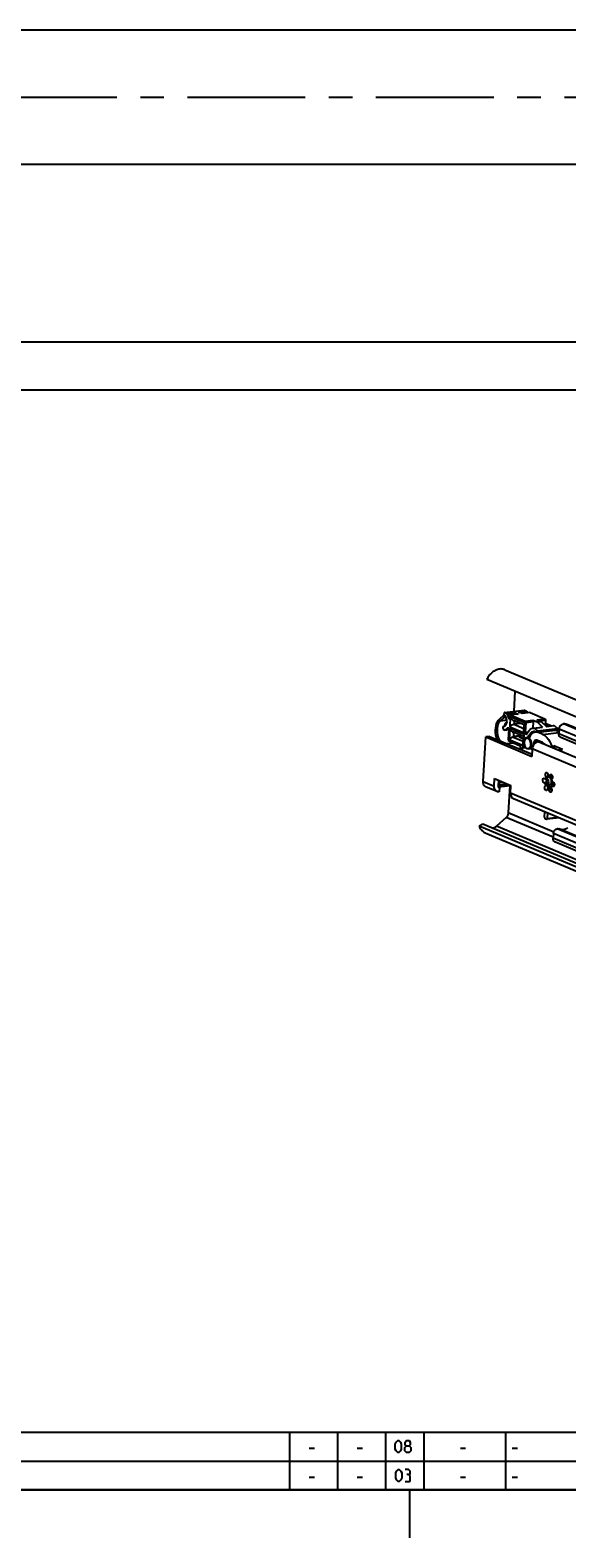
# Model space of a CAD drawing. Extents: x 0 to 1418, y 0 to 841.
# Drawn here: x 326 to 438, y 0 to 314 of the extents above; entities that cross this region are included whole.
import ezdxf

# ---------------------------------------------------------------- set-up
doc = ezdxf.new("R2010")
doc.units = 0
doc.header["$LTSCALE"] = 65.395
doc.header["$MEASUREMENT"] = 0
doc.linetypes.add('CENTER', pattern=[0.6, 0.375, -0.075, 0.075, -0.075])
doc.layers.get('0').update_dxf_attribs({"linetype": 'CONTINUOUS'})
doc.layers.add('DEFAULT_1', color=7, linetype='CENTER')
doc.dimstyles.get("Standard").update_dxf_attribs({"dimtxt": 0.18, "dimasz": 0.18, "dimexe": 0.18, "dimexo": 0.0625, "dimgap": 0.09, "dimtad": 0, "dimtih": 1, "dimtoh": 1, "dimdec": 4, "dimzin": 0, "dimdsep": 46, "dimtxsty": 'Standard', "dimcen": 0.09, "dimadec": 0, "dimazin": 0, "dimtfac": 1, "dimtdec": 4, "dimtofl": 0, "dimtmove": 0, "dimatfit": 3, "dimfxl": 1, "dimtolj": 1, "dimtzin": 0, "dimarcsym": 0})

# ---------------------------------------------------------------- blocks, each defined once
blk = doc.blocks.new('*D18')
at = {"color": 2, "linetype": 'Continuous'}
for p, q in [((104, 286), (104, 238.59)), ((900, 269.09), (900, 238.59)), ((104, 239.09), (502, 239.09)), ((900, 239.09), (502, 239.09))]:
    blk.add_line(p, q, dxfattribs=at)
for points in [[(107.5, 239.59), (104, 239.09), (107.5, 238.59)], [(896.5, 238.59), (900, 239.09), (896.5, 239.59)]]:
    blk.add_solid(points, dxfattribs=at)
blk = doc.blocks.new('*D25')
at = {"color": 2, "linetype": 'Continuous'}
for p, q in [((151, 300), (151, 248.59)), ((855, 300), (855, 248.59)), ((151, 249.09), (503, 249.09)), ((855, 249.09), (503, 249.09))]:
    blk.add_line(p, q, dxfattribs=at)
for points in [[(154.5, 249.59), (151, 249.09), (154.5, 248.59)], [(851.5, 248.59), (855, 249.09), (851.5, 249.59)]]:
    blk.add_solid(points, dxfattribs=at)

msp = doc.modelspace()

# ---------------------------------------------------------------- linework, layer by layer
at = {"color": 7, "linetype": 'Continuous'}
for p, q in [((899.99999, 313.99999), (138, 313.99999)), ((900, 286), (153.65389, 286)), ((424.8588, 180.78487), (651.32712, 85.5599)), ((646.17313, 84.1096), (421.12024, 178.73941)), ((426.9127, 176.30381), (426.68589, 172.10255)), ((424.56604, 171.23737), (423.73129, 170.51867)), ((424.669, 171.58568), (424.67392, 171.67679)), ((424.78452, 171.86535), (428.8977, 172.37849)), ((424.8285, 171.85872), (425.22951, 171.69011)), ((425.10524, 169.67334), (425.1816, 169.68287)), ((425.33328, 171.55826), (425.65349, 170.67579)), ((425.83457, 171.18876), (425.8085, 170.70585)), ((427.59044, 171.58258), (425.94517, 171.37732)), ((425.98915, 171.37069), (429.06063, 170.07921)), ((426.74155, 170.20617), (426.69629, 170.2252)), ((426.74222, 170.20591), (426.74159, 170.20625)), ((426.74159, 170.20625), (426.74378, 170.20544)), ((426.74321, 170.20546), (426.74222, 170.20591)), ((426.74724, 170.20387), (426.74321, 170.20546)), ((426.74378, 170.20544), (426.7486, 170.20349)), ((426.75018, 170.20283), (426.74724, 170.20387)), ((428.85205, 169.31904), (426.7486, 170.20349)), ((426.81241, 170.16266), (426.77852, 169.53488)), ((426.87479, 171.89536), (427.63442, 171.57595)), ((427.06787, 171.51738), (426.97856, 171.76352)), ((428.45706, 171.67858), (427.69742, 171.99799)), ((430.05835, 171.89046), (428.43485, 171.68792)), ((428.94169, 172.37187), (429.3427, 172.20325)), ((429.18913, 169.77824), (429.08218, 167.79713)), ((429.44647, 172.07141), (429.53578, 171.82527)), ((430.10234, 171.88384), (433.17381, 170.59235)), ((430.7059, 170.28446), (431.55585, 169.92708)), ((430.76201, 168.64241), (430.83441, 169.9835)), ((432.37849, 170.02971), (431.52854, 170.38709)), ((431.55585, 169.92708), (432.37849, 170.02971)), ((431.55585, 169.92708), (432.67797, 168.86696)), ((432.37849, 170.02971), (433.50061, 168.96959)), ((433.30232, 170.29138), (433.24405, 169.21197)), ((433.27005, 169.69369), (434.61942, 169.12631)), ((420.35511, 157.49442), (420.85696, 166.79036)), ((421.6796, 166.89299), (420.85696, 166.79036)), ((420.85696, 166.79036), (430.48187, 162.7433)), ((421.6796, 166.89299), (430.50554, 163.18188)), ((424.50529, 168.55306), (424.52242, 168.87045)), ((424.63265, 169.05886), (424.65361, 169.05888)), ((424.65328, 169.06154), (424.83211, 169.08385)), ((424.65361, 169.05888), (424.75059, 169.05834)), ((424.75059, 169.05834), (424.79546, 169.0668)), ((424.82581, 169.22778), (424.82577, 169.22807)), ((424.82614, 169.23008), (424.88573, 169.55108)), ((424.85241, 168.23962), (425.68094, 168.34299)), ((425.68487, 168.41573), (425.56866, 166.26311)), ((426.5635, 166.77486), (428.66695, 165.8904)), ((426.6112, 167.79164), (426.56594, 167.81067)), ((426.61187, 167.79138), (426.61124, 167.79172)), ((426.61124, 167.79172), (426.61343, 167.79091)), ((426.61286, 167.79093), (426.61187, 167.79138)), ((426.61689, 167.78934), (426.61286, 167.79093)), ((426.61343, 167.79091), (426.61824, 167.78896)), ((426.61983, 167.78829), (426.61689, 167.78934)), ((428.7217, 166.90451), (426.61824, 167.78896)), ((426.63383, 166.85475), (426.64635, 166.8585)), ((426.68206, 167.74813), (426.63514, 166.8789)), ((426.70688, 169.43084), (428.81033, 168.54639)), ((426.77722, 169.51074), (426.78973, 169.51448)), ((427.89826, 167.25074), (427.87579, 166.83452)), ((428.69378, 166.38736), (428.09567, 166.63885)), ((428.6476, 165.53209), (428.7276, 167.01384)), ((428.79099, 168.18807), (428.85795, 169.42837)), ((429.4177, 166.54204), (430.00805, 166.61569)), ((429.55308, 166.63157), (429.58322, 166.62959)), ((430.03869, 166.68641), (429.58323, 166.62959)), ((430.82582, 168.65301), (431.0327, 168.6617)), ((430.8261, 168.65307), (432.47137, 168.85832)), ((431.0327, 168.6617), (432.67797, 168.86696)), ((431.0327, 168.6617), (431.66464, 168.06467)), ((431.16464, 167.85405), (431.40555, 167.8536)), ((431.16476, 167.85408), (431.47927, 167.89332)), ((431.40555, 167.8536), (431.69746, 167.77386)), ((431.654, 167.83311), (435.76718, 168.34625)), ((432.75903, 167.32749), (431.69746, 167.77386)), ((432.67797, 168.86696), (432.47079, 168.85819)), ((434.2081, 169.07499), (433.25821, 169.4744)), ((433.48458, 168.98473), (434.93928, 169.16621)), ((433.50061, 168.96959), (435.14588, 169.17484)), ((434.939, 169.16616), (435.14588, 169.17484)), ((435.14588, 169.17484), (435.77783, 168.57781)), ((435.23681, 168.28009), (435.39933, 168.23569)), ((435.39933, 168.23569), (436.12937, 167.92872)), ((435.66069, 168.68848), (436.16111, 168.47806)), ((435.8223, 168.45902), (436.02978, 168.44575)), ((436.02978, 168.44575), (436.1562, 168.43266)), ((436.157, 168.44036), (436.10225, 167.42626)), ((645.97697, 78.60588), (436.49378, 166.68898)), ((437.27215, 169.53879), (437.03177, 169.5088)), ((647.09081, 81.4117), (437.60762, 169.4948)), ((425.21276, 165.40738), (426.60381, 165.58092)), ((425.69716, 165.96215), (427.90523, 165.0337)), ((428.03374, 164.73273), (428.00674, 164.23257)), ((428.45837, 164.55419), (428.43136, 164.05402)), ((428.61294, 164.73612), (428.56895, 164.74275)), ((429.00746, 164.57024), (428.61294, 164.73612)), ((429.02519, 164.56762), (429.00746, 164.57024)), ((429.02506, 164.56759), (429.21157, 164.59086)), ((429.69624, 164.30934), (430.449, 164.40325)), ((430.52792, 164.16452), (430.4425, 164.45536)), ((430.56659, 164.31275), (430.48187, 162.7433)), ((430.55524, 164.10252), (430.52792, 164.16452)), ((432.66778, 165.63732), (431.53544, 166.11344)), ((431.81357, 165.78736), (431.76941, 165.78185)), ((431.92637, 165.78916), (431.81357, 165.78736)), ((432.06517, 165.75437), (432.62822, 165.51762)), ((432.61244, 165.48009), (435.09489, 164.43627)), ((432.91159, 165.49729), (432.66778, 165.63732)), ((433.14403, 165.28815), (432.91159, 165.49729)), ((433.18118, 165.24094), (433.14403, 165.28815)), ((433.1453, 165.25603), (433.17003, 165.2536)), ((435.27761, 164.51429), (435.06131, 165.02086)), ((435.06131, 165.02086), (436.86084, 164.2642)), ((435.25126, 164.41469), (647.77624, 75.05259)), ((422.6198, 156.54217), (422.70452, 158.11161)), ((422.70452, 158.11161), (426.10155, 156.68324)), ((423.50348, 157.77567), (423.43618, 156.52897)), ((423.47765, 157.29713), (424.08401, 157.37277)), ((424.08393, 157.37274), (424.08779, 157.37319)), ((424.08779, 157.37319), (424.39258, 157.40182)), ((433.34022, 157.33655), (433.23739, 157.32372)), ((433.27012, 157.92995), (433.30978, 158.07773)), ((433.37295, 157.94278), (433.27012, 157.92995)), ((433.42445, 158.32829), (433.49732, 158.42651)), ((433.52725, 158.34108), (433.46245, 158.21991)), ((433.60015, 158.43934), (433.49732, 158.42651)), ((433.51884, 158.26863), (433.53974, 158.28654)), ((433.60015, 158.43934), (433.52725, 158.34108)), ((434.02337, 157.75807), (433.5594, 157.95316)), ((433.59131, 158.26564), (433.653, 158.56373)), ((433.71578, 158.71383), (433.66863, 158.61511)), ((433.78038, 158.50228), (434.1842, 158.33248)), ((433.83902, 157.76155), (434.02337, 157.75807)), ((433.83904, 157.76155), (433.97482, 157.77849)), ((433.88364, 157.07165), (434.62266, 155.67551)), ((434.0561, 157.35673), (433.8927, 157.22456)), ((434.00871, 157.30095), (434.0561, 157.35673)), ((434.40214, 157.06052), (434.20862, 156.83275)), ((434.31617, 158.44826), (434.21334, 158.43543)), ((434.54884, 158.00228), (434.50475, 158.00291)), ((434.56729, 158.00571), (434.54884, 158.00228)), ((434.62582, 158.03311), (434.56729, 158.00571)), ((434.77227, 157.3544), (434.66944, 157.34157)), ((434.86064, 157.40344), (434.77227, 157.3544)), ((434.77528, 157.43297), (434.81157, 157.44192)), ((434.90948, 157.42267), (434.86064, 157.40344)), ((423.21796, 155.41577), (420.95328, 156.36802)), ((423.44605, 156.44609), (423.73163, 156.32601)), ((423.51041, 156.34421), (423.54502, 156.32419)), ((423.61724, 156.44069), (423.57306, 156.39268)), ((423.61035, 156.37701), (425.97387, 156.67187)), ((423.65167, 156.50813), (423.61724, 156.44069)), ((423.62881, 156.31318), (423.73163, 156.32601)), ((423.67064, 156.85634), (423.67922, 156.78184)), ((423.73163, 156.32601), (423.67923, 155.35529)), ((425.85203, 156.65667), (425.54552, 150.97904)), ((426.02618, 156.69041), (425.97394, 156.6719)), ((426.01682, 155.11379), (426.10155, 156.68324)), ((426.04461, 156.70718), (426.02618, 156.69041)), ((426.61499, 153.9874), (646.28925, 61.61918)), ((433.35799, 156.66302), (433.40208, 156.66238)), ((433.50491, 156.67521), (433.40208, 156.66238)), ((433.50491, 156.67521), (433.51574, 156.68271)), ((433.79632, 156.24269), (433.69349, 156.22986)), ((433.84391, 156.2506), (433.89588, 156.16488)), ((433.98647, 156.07126), (433.88699, 156.10121)), ((434.08538, 156.06508), (433.98647, 156.07126)), ((433.98977, 156.11406), (434.0893, 156.08409)), ((434.18821, 156.07791), (434.08538, 156.06508)), ((434.14271, 156.79397), (435.15544, 156.92031)), ((434.73954, 156.74817), (434.63671, 156.73534)), ((434.67757, 156.64053), (434.63671, 156.73534)), ((434.92065, 156.63079), (435.03948, 156.57979)), ((435.03948, 156.57979), (435.08588, 156.5663)), ((433.11882, 150.07838), (433.17964, 151.20498)), ((433.17964, 151.20498), (433.1597, 151.23549)), ((433.74698, 150.98855), (433.68495, 149.83963)), ((420.29342, 148.60697), (419.48623, 148.23103)), ((644.69861, 53.53416), (419.48623, 148.23103)), ((646.46961, 53.50483), (420.29342, 148.60697)), ((425.10283, 150.03977), (423.07694, 148.2031)), ((433.2756, 149.76482), (433.53038, 149.65769)), ((433.53038, 149.65769), (433.57463, 149.65113)), ((436.16053, 149.97371), (433.57436, 149.65107)), ((435.85892, 147.68213), (435.77114, 147.67118)), ((645.64403, 59.55944), (436.16084, 147.64254)), ((420.75442, 146.84264), (647.13816, 51.65323)), ((434.98384, 146.70958), (434.92909, 145.69548)), ((644.84732, 56.79318), (435.36412, 144.87628))]:
    msp.add_line(p, q, dxfattribs=at)
at = {"color": 9, "linetype": 'Continuous'}
for p, q in [((424.75842, 170.90461), (423.92366, 170.18591)), ((423.92366, 170.18591), (425.24898, 170.35125)), ((424.75842, 170.90461), (424.98088, 170.93236)), ((424.8285, 171.85872), (428.94169, 172.37187)), ((424.88829, 170.96503), (424.88778, 170.96496)), ((425.22951, 171.69011), (426.87479, 171.89536)), ((425.33328, 171.55826), (426.97856, 171.76352)), ((425.65349, 170.67579), (425.80686, 170.69493)), ((425.98404, 171.00189), (425.87199, 168.92647)), ((429.01242, 169.72853), (425.98404, 171.00189)), ((427.63442, 171.57595), (425.98915, 171.37069)), ((428.15615, 169.61165), (426.70688, 169.43084)), ((427.98173, 169.68499), (426.77852, 169.53488)), ((426.83809, 170.16586), (426.81241, 170.16266)), ((427.69742, 171.99799), (429.3427, 172.20325)), ((427.96297, 171.88633), (429.44647, 172.07141)), ((430.10234, 171.88384), (428.45706, 171.67858)), ((428.90038, 167.6531), (429.01242, 169.72853)), ((429.06063, 170.07921), (430.7059, 170.28446)), ((429.18913, 169.77824), (430.83441, 169.9835)), ((431.52854, 170.38709), (433.17381, 170.59235)), ((432.10994, 170.14263), (433.30232, 170.29138)), ((424.65361, 169.05888), (424.82418, 169.08016)), ((425.43905, 168.66958), (425.59459, 168.68898)), ((425.85369, 168.58736), (425.72861, 166.27049)), ((428.88207, 167.31399), (425.85369, 168.58736)), ((425.87199, 168.92647), (428.90038, 167.6531)), ((427.88144, 166.93928), (426.5635, 166.77486)), ((427.88661, 167.03503), (426.63514, 166.8789)), ((426.70774, 167.75133), (426.68206, 167.74813)), ((428.12359, 167.156), (428.09567, 166.63885)), ((428.75699, 164.99712), (428.88207, 167.31399)), ((429.08218, 167.79713), (429.71213, 167.87572)), ((430.07366, 166.77386), (429.67599, 166.72425)), ((429.96136, 166.53189), (429.86046, 166.5193)), ((431.66464, 168.06467), (435.77783, 168.57781)), ((431.69746, 167.77386), (435.39933, 168.23569)), ((432.75903, 167.32749), (436.11955, 167.74673)), ((436.02978, 168.44575), (436.0047, 167.98114)), ((645.58544, 79.34316), (436.10225, 167.42626)), ((645.64019, 80.35726), (436.157, 168.44036)), ((646.51496, 81.4257), (437.03177, 169.5088)), ((646.75534, 81.45569), (437.27215, 169.53879)), ((425.72861, 166.27049), (428.75699, 164.99712)), ((428.45837, 164.55419), (428.91126, 164.61069)), ((429.05374, 164.72413), (429.123, 164.73277)), ((430.23095, 164.57536), (430.36934, 164.59262)), ((430.24734, 163.29044), (430.51319, 163.32361)), ((646.27766, 73.61096), (430.56659, 164.31275)), ((431.41209, 165.80457), (431.41161, 165.80451)), ((647.48048, 75.08007), (431.76941, 165.78185)), ((647.52464, 75.08558), (431.81357, 165.78736)), ((431.92393, 165.78912), (431.91108, 165.81555)), ((432.9224, 165.48756), (432.75067, 165.46613)), ((420.35511, 157.49442), (422.6198, 156.54217)), ((423.47466, 157.24179), (424.47606, 157.36672)), ((423.67064, 156.85634), (425.22785, 157.05061)), ((424.08401, 157.37277), (424.08779, 157.37319)), ((433.78038, 158.50228), (434.06779, 158.53813)), ((433.88364, 157.07165), (433.95385, 157.08041)), ((433.8927, 157.22456), (433.97349, 157.23464)), ((434.1842, 158.33248), (434.76911, 158.40545)), ((434.39404, 158.57883), (434.74654, 158.62281)), ((434.40214, 157.06052), (435.11234, 157.14913)), ((423.48362, 156.37423), (423.62881, 156.31318)), ((423.67922, 156.78184), (425.36646, 156.99233)), ((645.69109, 62.74557), (426.01682, 155.11379)), ((434.20862, 156.83275), (435.15336, 156.95061)), ((435.03779, 146.98775), (425.54552, 150.97904)), ((487.26187, 121.21475), (423.07694, 148.2031)), ((434.94032, 145.90332), (425.10283, 150.03977)), ((433.68495, 149.83963), (435.84, 150.10849)), ((645.25433, 59.58808), (435.77114, 147.67118)), ((645.34211, 59.59903), (435.85892, 147.68213)), ((644.41229, 57.61238), (434.92909, 145.69548)), ((644.46703, 58.62648), (434.98384, 146.70958))]:
    msp.add_line(p, q, dxfattribs=at)
at = {"color": 2, "linetype": 'Continuous'}
for p, q in [((10, 22), (983, 22)), ((380, 22), (380, 10)), ((390, 22), (390, 10)), ((400, 22), (400, 10)), ((408, 22), (408, 10)), ((425, 22), (425, 10)), ((10, 16), (983, 16)), ((10, 10), (983, 10)), ((405, 10), (405, 0))]:
    msp.add_line(p, q, dxfattribs=at)
at = {"color": 5, "linetype": 'Continuous'}
for p, q in [((384.10712, 18.64286), (385.17856, 18.64286)), ((394.10713, 18.64286), (395.17856, 18.64286)), ((415.60713, 18.64286), (416.67857, 18.64286)), ((426.40001, 18.64286), (427.47144, 18.64286)), ((384.10712, 12.64286), (385.17856, 12.64286)), ((394.10713, 12.64286), (395.17856, 12.64286)), ((415.60713, 12.64286), (416.67857, 12.64286)), ((426.40001, 12.64286), (427.47144, 12.64286))]:
    msp.add_line(p, q, dxfattribs=at)
at = {"color": 4, "linetype": 'Continuous'}
msp.add_line((1179, 10), (10, 10), dxfattribs=at)
at = {"color": 7, "linetype": 'Continuous'}
for points in [[(424.8588, 180.78487), (424.77544, 180.81784), (424.59119, 180.87669), (424.40147, 180.91864), (424.20725, 180.94346), (424.00959, 180.95103), (423.80952, 180.94129), (423.60811, 180.91431), (423.40642, 180.87022), (423.20551, 180.80926), (423.00646, 180.73175), (422.81032, 180.63811), (422.61813, 180.52882), (422.4309, 180.40447), (422.24962, 180.26572), (422.07527, 180.1133), (421.90875, 179.94802), (421.75096, 179.77075), (421.60273, 179.58243), (421.46484, 179.38407), (421.33802, 179.1767), (421.22295, 178.96144), (421.12024, 178.73941)], [(423.30553, 166.20932), (423.2631, 166.30181), (423.11076, 166.75469), (423.00044, 167.23187), (422.93439, 167.72173), (422.91414, 168.21234), (422.94039, 168.6918), (423.01308, 169.14847), (423.13137, 169.57089), (423.29344, 169.94768), (423.49558, 170.26713), (423.73129, 170.51867)], [(424.56604, 171.23737), (424.69913, 171.32269), (424.74006, 171.3342)], [(424.77445, 171.29776), (424.72933, 171.34558), (424.69413, 171.41548), (424.67317, 171.49891), (424.669, 171.58568)], [(424.78451, 171.86534), (424.77334, 171.86312), (424.74767, 171.8511), (424.7246, 171.83009), (424.70502, 171.8009), (424.68968, 171.76465), (424.67918, 171.72275), (424.67392, 171.67679)], [(425.2067, 170.5686), (425.13045, 170.80027), (425.02971, 171.00511), (424.90917, 171.17355), (424.77445, 171.29776)], [(424.8285, 171.85872), (424.80064, 171.86569), (424.78451, 171.86534)], [(424.79546, 169.0668), (424.92843, 169.12866), (425.04632, 169.24157), (425.14363, 169.40027), (425.21584, 169.59737), (425.25957, 169.82368)], [(424.88588, 169.55189), (424.88806, 169.56152), (424.914, 169.60599)], [(424.88829, 170.96503), (424.90672, 170.9653), (424.95575, 170.95005), (425.01835, 170.90598), (425.08485, 170.83208), (425.14948, 170.72887), (425.16714, 170.6888)], [(425.10524, 169.67334), (425.05466, 169.66498), (425.0095, 169.65336), (424.97053, 169.63906), (424.93847, 169.62291), (424.914, 169.60599)], [(425.26455, 169.91588), (425.24689, 169.83158), (425.20579, 169.72246), (425.15726, 169.64302), (425.10807, 169.59502), (425.06765, 169.57678), (425.06114, 169.57574)], [(425.25957, 169.82368), (425.2728, 170.06865), (425.25489, 170.32088), (425.2067, 170.5686)], [(425.33328, 171.55826), (425.31311, 171.60374), (425.28809, 171.64235), (425.25966, 171.67165), (425.22951, 171.69011)], [(425.74218, 170.59272), (425.71947, 170.59527), (425.69404, 170.61087), (425.67135, 170.63856), (425.65349, 170.67579)], [(425.8085, 170.70585), (425.80222, 170.66394), (425.78866, 170.62921), (425.76907, 170.60489), (425.74527, 170.59321), (425.74218, 170.59272)], [(425.94526, 171.37728), (425.91661, 171.36809), (425.88528, 171.3421), (425.8601, 171.30161), (425.84261, 171.24851), (425.83457, 171.18876)], [(425.98915, 171.37069), (425.95253, 171.37789), (425.94526, 171.37728)], [(425.98404, 171.00189), (426.10202, 170.77536), (426.24184, 170.5815), (426.39086, 170.4261), (426.53963, 170.3101), (426.68238, 170.23121), (426.69738, 170.22474)], [(426.81712, 170.17468), (426.81436, 170.17037), (426.81241, 170.16266)], [(426.87479, 171.89536), (426.90493, 171.8769), (426.93337, 171.84761), (426.95839, 171.809), (426.97856, 171.76352)], [(427.59054, 171.58254), (427.59781, 171.58314), (427.63442, 171.57595)], [(429.01242, 169.72853), (428.92233, 169.60498), (428.87213, 169.49873), (428.85786, 169.42673)], [(428.8977, 172.37848), (428.91382, 172.37884), (428.94169, 172.37187)], [(429.18913, 169.77824), (429.18776, 169.84195), (429.17665, 169.90707), (429.15687, 169.96646), (429.12967, 170.01707), (429.09638, 170.05597), (429.06063, 170.07921)], [(429.3427, 172.20325), (429.37285, 172.18479), (429.40128, 172.15549), (429.4263, 172.11689), (429.44647, 172.07141)], [(430.05845, 171.89042), (430.06572, 171.89103), (430.10234, 171.88384)], [(430.7059, 170.28446), (430.74165, 170.26123), (430.77494, 170.22233), (430.80214, 170.17172), (430.82193, 170.11233), (430.83304, 170.0472), (430.83441, 169.9835)], [(433.17381, 170.59235), (433.20956, 170.56911), (433.24285, 170.53022), (433.27005, 170.47961), (433.28984, 170.42022), (433.30095, 170.35509), (433.30232, 170.29138)], [(424.50529, 168.55306), (424.5063, 168.49335), (424.51591, 168.43198), (424.53349, 168.37474), (424.5573, 168.32594), (424.58665, 168.28649), (424.61915, 168.25959), (424.65283, 168.2463)], [(424.52242, 168.87045), (424.53556, 168.94995), (424.56441, 169.01245), (424.60543, 169.0503), (424.63265, 169.05886)], [(424.85239, 168.23963), (424.79992, 168.2353), (424.65283, 168.2463)], [(424.82577, 169.22807), (424.82737, 169.23034), (424.83984, 169.24329), (424.88998, 169.29298)], [(424.98749, 169.18522), (424.91466, 169.19436), (424.82583, 169.22791)], [(425.43905, 168.66958), (425.33148, 168.52136), (425.21175, 168.40221), (425.08176, 168.31392), (424.94372, 168.25797), (424.85239, 168.23963)], [(424.95769, 169.36365), (424.90788, 169.42981), (424.88516, 169.49896), (424.88588, 169.55189)], [(424.88998, 169.29298), (424.92266, 169.32637), (424.95769, 169.36365)], [(425.43905, 168.66958), (425.46935, 168.70453), (425.50526, 168.7221), (425.51233, 168.7233)], [(425.51233, 168.7233), (425.54405, 168.72094), (425.58279, 168.70116), (425.61854, 168.66424), (425.64859, 168.613), (425.67065, 168.5513), (425.68306, 168.48384), (425.68487, 168.41573)], [(425.72861, 166.27049), (425.86643, 166.41147), (426.02362, 166.5395), (426.18696, 166.64915), (426.34679, 166.73813), (426.4975, 166.80655), (426.63383, 166.85475)], [(425.85369, 168.58736), (425.97167, 168.36083), (426.11148, 168.16697), (426.26051, 168.01157), (426.40928, 167.89557), (426.55203, 167.81668), (426.56703, 167.81021)], [(425.87199, 168.92647), (426.00982, 169.06745), (426.16701, 169.19548), (426.33034, 169.30513), (426.49018, 169.39412), (426.64089, 169.46253), (426.77722, 169.51074)], [(426.64635, 166.8585), (426.62303, 166.8469), (426.60304, 166.83505), (426.58636, 166.82316), (426.57297, 166.81137), (426.56314, 166.79988), (426.55764, 166.78921), (426.55756, 166.78046), (426.5635, 166.77486)], [(426.64635, 166.8585), (426.64021, 166.86429), (426.63625, 166.87132), (426.63514, 166.8789)], [(426.68677, 167.76015), (426.68401, 167.75584), (426.68206, 167.74813)], [(426.78973, 169.51448), (426.76642, 169.50289), (426.74642, 169.49103), (426.72975, 169.47915), (426.71635, 169.46735), (426.70653, 169.45587), (426.70102, 169.4452), (426.70095, 169.43645), (426.70688, 169.43084)], [(426.78973, 169.51448), (426.78359, 169.52028), (426.77963, 169.52731), (426.77852, 169.53488)], [(428.09567, 166.63885), (427.97736, 166.69937), (427.90312, 166.76249), (427.87579, 166.82579), (427.8758, 166.83448)], [(428.88207, 167.31399), (428.79198, 167.19045), (428.74178, 167.0842), (428.72751, 167.0122)], [(428.90038, 167.6531), (428.836, 167.83382), (428.8002, 168.00144), (428.78989, 168.15142), (428.79114, 168.19005)], [(429.4054, 166.64126), (429.29018, 166.60835), (429.17114, 166.52956), (429.06657, 166.40935), (428.9804, 166.25221), (428.91588, 166.06403), (428.87541, 165.85187), (428.86054, 165.62367), (428.87183, 165.38801), (428.90886, 165.15373), (428.97025, 164.92965), (429.05374, 164.72413)], [(429.25903, 164.52435), (429.15433, 164.67106), (429.06511, 164.84677), (428.99479, 165.04473), (428.94607, 165.25732), (428.92082, 165.47639), (428.92003, 165.69351), (428.94371, 165.90034), (428.99096, 166.08892), (429.05996, 166.25202), (429.14806, 166.38337), (429.25188, 166.47791), (429.36742, 166.53201), (429.41767, 166.542)], [(429.34086, 167.33575), (429.32846, 167.33485), (429.27313, 167.34645), (429.21924, 167.38241), (429.17042, 167.44031), (429.12996, 167.51625), (429.1006, 167.6051), (429.0843, 167.70088), (429.08218, 167.79713)], [(429.46682, 167.44564), (429.42869, 167.38618), (429.38151, 167.3484), (429.34086, 167.33575)], [(429.55308, 166.63157), (429.41925, 166.64275), (429.4054, 166.64126)], [(429.41767, 166.542), (429.49024, 166.5436), (429.61563, 166.51223)], [(429.46682, 167.44564), (429.66509, 167.81267), (429.89471, 168.12045), (430.15134, 168.36318), (430.43012, 168.53625), (430.72577, 168.63639), (430.82582, 168.65301)], [(429.58322, 166.62959), (429.61099, 166.63839), (429.63665, 166.65773), (429.6588, 166.68703), (429.67599, 166.72425)], [(429.61563, 166.51223), (429.73876, 166.4391), (429.85491, 166.32703), (429.95961, 166.18032), (430.04884, 166.00461), (430.11916, 165.80665), (430.16788, 165.59406), (430.19312, 165.37499), (430.19391, 165.15787), (430.17023, 164.95104), (430.12298, 164.76246), (430.05398, 164.59936), (429.96588, 164.46801), (429.86207, 164.37347), (429.74653, 164.31937), (429.69627, 164.30939)], [(429.67599, 166.72425), (429.83198, 167.08717), (430.02118, 167.39763), (430.23914, 167.64805), (430.48105, 167.83289), (430.74156, 167.94806), (430.90972, 167.98323)], [(430.23095, 164.57536), (430.31367, 164.74557), (430.37062, 164.94879), (430.39912, 165.17552), (430.39786, 165.41515), (430.36688, 165.65647), (430.30765, 165.88819), (430.22292, 166.09948), (430.11667, 166.28045), (429.99386, 166.42265), (429.86046, 166.5193)], [(429.91312, 166.50861), (429.89555, 166.50833), (429.86046, 166.5193)], [(430.00861, 166.61117), (429.98883, 166.56618), (429.96195, 166.53225), (429.93044, 166.51273), (429.91312, 166.50861)], [(430.00861, 166.61117), (430.16312, 166.99757), (430.35751, 167.32329), (430.58589, 167.57794), (430.84168, 167.7542), (431.11755, 167.84698), (431.16464, 167.85405)], [(430.90972, 167.98323), (431.0149, 167.991), (431.29503, 167.96076), (431.57575, 167.858)], [(431.62535, 167.83977), (431.60054, 167.84919), (431.57575, 167.858)], [(431.65395, 167.83311), (431.65142, 167.83287), (431.62535, 167.83977)], [(431.66464, 168.06467), (431.68672, 168.03491), (431.70231, 167.99469), (431.70932, 167.94941), (431.7068, 167.90517), (431.69508, 167.86793), (431.67576, 167.8427), (431.65395, 167.83311)], [(432.75903, 167.32749), (433.07802, 167.15585), (433.3873, 166.91395), (433.68138, 166.60612), (433.95502, 166.23785), (434.20332, 165.81575), (434.42185, 165.34734), (434.60673, 164.84099), (434.66909, 164.61531)], [(435.77783, 168.57781), (435.79991, 168.54806), (435.8155, 168.50783), (435.82251, 168.46255), (435.81998, 168.41832), (435.80827, 168.38108), (435.78894, 168.35585), (435.76714, 168.34625)], [(436.4938, 166.68897), (436.4318, 166.71966), (436.35468, 166.77279), (436.28592, 166.83867), (436.22668, 166.91619), (436.17797, 167.00402), (436.14065, 167.10065), (436.11533, 167.20443), (436.10246, 167.31359), (436.10225, 167.42626)], [(436.157, 168.44036), (436.17084, 168.5673), (436.19852, 168.69383), (436.23957, 168.81777), (436.29328, 168.93701), (436.35873, 169.04952), (436.43481, 169.15335), (436.52021, 169.24674), (436.61347, 169.32809), (436.713, 169.39601), (436.81708, 169.44933), (436.92395, 169.48714), (437.03177, 169.5088)], [(437.27215, 169.53879), (437.36459, 169.5442), (437.45532, 169.5372), (437.5428, 169.51794), (437.60764, 169.49479)], [(425.56866, 166.26311), (425.57003, 166.1994), (425.58114, 166.13428), (425.60092, 166.07489), (425.62812, 166.02428), (425.66141, 165.98538), (425.69716, 165.96215)], [(427.90523, 165.0337), (427.94142, 165.01007), (427.97426, 164.9716), (428.0015, 164.9209), (428.02129, 164.86143), (428.03229, 164.79725), (428.03374, 164.73273)], [(428.56895, 164.74275), (428.52726, 164.72499), (428.49306, 164.68474), (428.46932, 164.62589), (428.45837, 164.55419)], [(428.75699, 164.99712), (428.69262, 165.17783), (428.65681, 165.34546), (428.6465, 165.49544), (428.64775, 165.53407)], [(429.05374, 164.72413), (429.0659, 164.68751), (429.06948, 164.64756), (429.06389, 164.61071), (429.05004, 164.58292), (429.03016, 164.56866), (429.02519, 164.56762)], [(429.49831, 164.33915), (429.37518, 164.41228), (429.25903, 164.52435)], [(429.69627, 164.30939), (429.6237, 164.30778), (429.49831, 164.33915)], [(430.29684, 164.62342), (430.26449, 164.6112), (430.23095, 164.57536)], [(430.4425, 164.45536), (430.41984, 164.52308), (430.38677, 164.57736), (430.34691, 164.61226), (430.30461, 164.62397), (430.29684, 164.62342)], [(431.76941, 165.78185), (431.57191, 165.73717), (431.37822, 165.6535), (431.19424, 165.53338), (431.02557, 165.38046), (430.87731, 165.19938), (430.75398, 164.99565), (430.65933, 164.77546), (430.59623, 164.54549), (430.56659, 164.31275)], [(431.32869, 166.14453), (431.2734, 166.13332), (431.15167, 166.07495), (431.04261, 165.97351), (430.9505, 165.83298), (430.87897, 165.65888), (430.83082, 165.45805), (430.80796, 165.23838), (430.81011, 165.08837)], [(431.53544, 166.11344), (431.40303, 166.14632), (431.32869, 166.14453)], [(431.41161, 165.80451), (431.42564, 165.80512), (431.47281, 165.79272), (431.53474, 165.75186), (431.55521, 165.72996)], [(432.06512, 165.75438), (432.03398, 165.76619), (431.92637, 165.78916)], [(432.84117, 165.42812), (432.77723, 165.45168), (432.69188, 165.4726), (432.61244, 165.48009)], [(433.06873, 165.29273), (432.96632, 165.36348), (432.86878, 165.4159), (432.84117, 165.42812)], [(434.29657, 164.77195), (434.32996, 164.76845), (434.53459, 164.7797), (434.72488, 164.82456), (434.90084, 164.90407), (435.06131, 165.02086)], [(435.25172, 164.41453), (435.21594, 164.42625), (435.15879, 164.43532), (435.09489, 164.43627)], [(436.05188, 164.07805), (436.17743, 164.08892), (436.38658, 164.12585), (436.61395, 164.18375), (436.86084, 164.2642)], [(420.9534, 156.36799), (420.79821, 156.45295), (420.63572, 156.59672), (420.50591, 156.78041), (420.41378, 156.99696), (420.36286, 157.23805), (420.35511, 157.49442)], [(423.47335, 157.21749), (423.51965, 157.18998), (423.57305, 157.13117), (423.61793, 157.0522), (423.65122, 156.95846), (423.67064, 156.85634)], [(433.09526, 157.22337), (433.06986, 157.22225), (433.00635, 157.237), (432.94419, 157.27584), (432.88648, 157.33683), (432.83611, 157.41693), (432.79558, 157.51213), (432.76693, 157.61768), (432.75158, 157.72832), (432.7503, 157.83852), (432.76316, 157.94278), (432.7895, 158.03589), (432.82803, 158.1132), (432.8768, 158.17085), (432.9334, 158.20597), (432.97152, 158.21563)], [(432.97152, 158.21563), (432.99498, 158.21681), (433.05849, 158.20281), (433.12074, 158.16468), (433.17863, 158.10433), (433.22926, 158.02476), (433.27012, 157.92995)], [(433.23739, 157.32372), (433.18834, 157.26672), (433.13155, 157.23232), (433.09526, 157.22337)], [(433.40208, 156.66238), (433.34277, 156.8163), (433.29503, 156.97977), (433.25971, 157.14975), (433.23739, 157.32372)], [(433.49732, 158.42651), (433.43785, 158.48062), (433.38481, 158.55493), (433.34086, 158.64573), (433.30818, 158.74849), (433.28842, 158.85809), (433.28255, 158.96903), (433.29087, 159.0758), (433.31297, 159.17306), (433.34774, 159.25594), (433.39344, 159.32032), (433.4478, 159.36297), (433.5049, 159.38141)], [(433.30978, 158.07773), (433.36154, 158.2113), (433.42445, 158.32829)], [(433.34022, 157.33655), (433.36249, 157.16287), (433.39785, 156.99263), (433.44562, 156.82905), (433.50491, 156.67521)], [(433.42136, 157.26403), (433.41187, 157.26418), (433.38576, 157.27615), (433.36176, 157.30122), (433.34022, 157.33655)], [(433.37295, 157.94278), (433.40039, 158.01735), (433.4296, 158.08982), (433.46015, 158.15946), (433.49074, 158.22202), (433.51884, 158.26863)], [(433.46245, 158.21991), (433.41257, 158.09044), (433.37295, 157.94278)], [(433.56073, 158.17901), (433.55971, 158.10826), (433.55674, 158.02746), (433.55241, 157.93919), (433.54692, 157.84523), (433.54023, 157.74706), (433.53204, 157.64656), (433.52172, 157.54669), (433.50832, 157.45197), (433.4906, 157.36896), (433.46716, 157.30547), (433.43962, 157.2711), (433.42136, 157.26403)], [(433.5049, 159.38141), (433.57134, 159.37578), (433.63434, 159.3453), (433.69397, 159.29185), (433.74725, 159.2181), (433.79152, 159.12773), (433.82456, 159.02525), (433.84474, 158.91578), (433.85104, 158.80479), (433.84314, 158.69783), (433.82145, 158.60021)], [(433.53974, 158.28654), (433.55255, 158.27375), (433.55884, 158.2359), (433.56073, 158.17901)], [(433.72537, 156.62882), (433.64057, 156.94861), (433.58372, 157.28039), (433.55624, 157.61597), (433.55879, 157.94711), (433.59131, 158.26564)], [(433.5565, 157.64973), (433.65371, 157.70962), (433.83902, 157.76155)], [(433.66863, 158.61511), (433.63527, 158.53936), (433.61297, 158.482), (433.60015, 158.43934)], [(433.66651, 158.6046), (433.70744, 158.55209), (433.78038, 158.50228)], [(433.83916, 158.94604), (433.77914, 158.8375), (433.71578, 158.71383)], [(433.82145, 158.60021), (433.92033, 158.59404), (434.01984, 158.56408), (434.1181, 158.5109), (434.21334, 158.43543)], [(433.8927, 157.22456), (433.87736, 157.20447), (433.86802, 157.1749), (433.86594, 157.13978), (433.87139, 157.10376), (433.88364, 157.07165)], [(434.1427, 156.79403), (434.11886, 156.79428), (434.07014, 156.81476), (434.0252, 156.85992), (433.98843, 156.92534), (433.96343, 157.0046), (433.95264, 157.08996), (433.95713, 157.17306), (433.97644, 157.24576), (434.00871, 157.30095)], [(434.1842, 158.33248), (434.28553, 158.26631), (434.37747, 158.15858), (434.45375, 158.01663)], [(434.21366, 157.58589), (434.20883, 157.62936), (434.19406, 157.6678)], [(434.19406, 157.6678), (434.20708, 157.62846), (434.21366, 157.58589)], [(434.21334, 158.43543), (434.20292, 158.54655), (434.20667, 158.65526), (434.22441, 158.75614), (434.25524, 158.84416), (434.29764, 158.91491), (434.34948, 158.96487), (434.40819, 158.99154), (434.42486, 158.99453)], [(434.65245, 158.85435), (434.61272, 158.82352), (434.50709, 158.72087), (434.42514, 158.62381), (434.36265, 158.53343), (434.31617, 158.44826)], [(434.45375, 158.01663), (434.50918, 157.85013), (434.53997, 157.67042), (434.54402, 157.48977), (434.52107, 157.32047), (434.47268, 157.17406), (434.40214, 157.06052)], [(434.42486, 158.99453), (434.47081, 158.99358), (434.53424, 158.97091), (434.59529, 158.92464), (434.65093, 158.85708), (434.69838, 158.77162), (434.73526, 158.67252), (434.75973, 158.56472), (434.77058, 158.45361), (434.76726, 158.34474), (434.74994, 158.24355), (434.71948, 158.15507), (434.67741, 158.08374), (434.62582, 158.03311)], [(434.50475, 158.00291), (434.56402, 157.84912), (434.61178, 157.68559), (434.64714, 157.51542), (434.66944, 157.34157)], [(434.66944, 157.34157), (434.71849, 157.39857), (434.77528, 157.43297)], [(434.81157, 157.44192), (434.83697, 157.44304), (434.90048, 157.42829)], [(434.90048, 157.42829), (434.96264, 157.38945), (435.02035, 157.32846), (435.07072, 157.24837), (435.11125, 157.15316), (435.1399, 157.04761), (435.15525, 156.93697), (435.15653, 156.82677), (435.14367, 156.72251), (435.11733, 156.62941), (435.0788, 156.55209), (435.03003, 156.49444), (434.97343, 156.45932), (434.93531, 156.44966)], [(423.21809, 155.41574), (423.06289, 155.5007), (422.9004, 155.64447), (422.7706, 155.82816), (422.67846, 156.04471), (422.62754, 156.2858), (422.6198, 156.54217)], [(423.67923, 155.35529), (423.45994, 155.35328), (423.25182, 155.40238), (423.21809, 155.41574)], [(423.43618, 156.52897), (423.44222, 156.45562), (423.4678, 156.39195), (423.51041, 156.34421)], [(423.54502, 156.32419), (423.56589, 156.31707), (423.62881, 156.31318)], [(423.67922, 156.78184), (423.68364, 156.68402), (423.67426, 156.59092), (423.65167, 156.50813)], [(426.01682, 155.11379), (426.02156, 154.88533), (426.06052, 154.6681), (426.13252, 154.4687), (426.23537, 154.29319), (426.36595, 154.1469), (426.5203, 154.03428), (426.61502, 153.98742)], [(433.48197, 155.67076), (433.43602, 155.67171), (433.37259, 155.69439), (433.31154, 155.74066), (433.2559, 155.80821), (433.20845, 155.89367), (433.17157, 155.99277), (433.1471, 156.10057), (433.13625, 156.21168), (433.13957, 156.32055), (433.15689, 156.42174), (433.18735, 156.51022), (433.22942, 156.58155), (433.28101, 156.63218), (433.33954, 156.65958), (433.35799, 156.66302)], [(433.69349, 156.22986), (433.70391, 156.11874), (433.70016, 156.01003), (433.68242, 155.90915), (433.65159, 155.82113), (433.60919, 155.75038), (433.55735, 155.70042), (433.49865, 155.67375), (433.48197, 155.67076)], [(433.51574, 156.68271), (433.53482, 156.67797), (433.56306, 156.6576)], [(433.56306, 156.6576), (433.6027, 156.61599), (433.65536, 156.54742), (433.71717, 156.45567), (433.78124, 156.35355), (433.84391, 156.2506)], [(433.88699, 156.10121), (433.7888, 156.15434), (433.69349, 156.22986)], [(433.924, 156.14966), (433.83605, 156.32889), (433.72537, 156.62882)], [(433.79632, 156.24269), (433.89149, 156.16726), (433.98977, 156.11406)], [(434.40193, 155.28389), (434.33549, 155.28951), (434.27249, 155.31999), (434.21286, 155.37344), (434.15958, 155.44719), (434.11531, 155.53757), (434.08227, 155.64004), (434.06209, 155.74951), (434.05579, 155.8605), (434.06369, 155.96747), (434.08538, 156.06508)], [(434.20862, 156.83275), (434.16657, 156.80048), (434.1427, 156.79403)], [(434.18821, 156.07791), (434.22673, 156.01737), (434.28056, 155.94806), (434.35286, 155.86758), (434.44781, 155.77436), (434.56726, 155.67118), (434.6193, 155.63235)], [(434.40951, 156.23878), (434.46898, 156.18467), (434.52202, 156.11036), (434.56597, 156.01956), (434.59865, 155.9168), (434.61841, 155.80721), (434.62428, 155.69626), (434.61596, 155.58949), (434.59386, 155.49224), (434.55909, 155.40935), (434.51339, 155.34497), (434.45903, 155.30232), (434.40193, 155.28389)], [(434.63671, 156.73534), (434.5971, 156.58773), (434.54537, 156.45417), (434.48249, 156.33717), (434.40951, 156.23878)], [(434.93531, 156.44966), (434.91185, 156.44849), (434.84834, 156.46248), (434.78609, 156.50061), (434.7282, 156.56096), (434.67757, 156.64053)], [(434.73954, 156.74817), (434.82188, 156.6873), (434.92065, 156.63079)], [(425.54552, 150.97904), (425.53564, 150.87437), (425.51733, 150.7696), (425.49075, 150.66569), (425.45616, 150.56361), (425.41387, 150.46429), (425.36427, 150.36864), (425.30782, 150.27756), (425.24503, 150.19187), (425.1765, 150.11236), (425.10283, 150.03977)], [(419.48623, 148.23103), (419.56769, 148.03448), (419.66218, 147.84791), (419.76919, 147.67228), (419.88817, 147.50853), (420.0185, 147.35751), (420.15949, 147.22001), (420.31041, 147.09674), (420.47047, 146.98836), (420.63883, 146.89542), (420.75443, 146.84263)], [(423.07694, 148.2031), (422.94092, 148.08821), (422.79932, 147.98504), (422.65304, 147.89424), (422.50299, 147.81639), (422.35012, 147.75198), (422.33699, 147.74769)], [(433.11882, 150.07838), (433.12009, 150.01581), (433.13072, 149.95189), (433.1498, 149.8932), (433.17612, 149.84281), (433.20836, 149.8036), (433.24329, 149.77921)], [(433.24329, 149.77921), (433.25941, 149.77183), (433.2756, 149.76482)], [(433.57463, 149.65113), (433.58553, 149.6533), (433.63428, 149.68633), (433.66919, 149.75176), (433.68495, 149.83963)], [(434.98384, 146.70958), (434.9963, 146.82383), (435.02121, 146.9377), (435.05816, 147.04925), (435.10649, 147.15657), (435.1654, 147.25782), (435.23387, 147.35127), (435.31073, 147.43533), (435.39467, 147.50854), (435.48424, 147.56966), (435.57792, 147.61765), (435.6741, 147.65168), (435.77114, 147.67118)], [(435.85892, 147.68213), (435.95121, 147.68685), (436.04131, 147.67784), (436.1278, 147.65522), (436.16077, 147.64257)], [(437.90538, 147.85239), (437.82488, 147.79301), (437.74257, 147.73813), (437.65867, 147.68788), (437.5734, 147.64239), (437.48698, 147.60179), (437.39964, 147.56619), (437.31161, 147.53567), (437.22311, 147.51031), (437.13439, 147.49019), (437.04568, 147.47536), (436.9572, 147.46585), (436.8692, 147.46169), (436.78189, 147.46289), (436.69552, 147.46945), (436.61031, 147.48134), (436.52648, 147.49855), (436.46022, 147.51666)], [(435.36415, 144.87627), (435.29526, 144.91037), (435.20958, 144.9694), (435.13317, 145.0426), (435.06735, 145.12874), (435.01324, 145.22632), (434.97176, 145.33369), (434.94363, 145.449), (434.92933, 145.57029), (434.92909, 145.69548)]]:
    msp.add_lwpolyline(points, dxfattribs=at)
at = {"color": 9, "linetype": 'Continuous'}
for points in [[(423.92366, 170.18591), (423.72672, 169.97457), (423.55494, 169.70021), (423.41563, 169.37206), (423.3133, 169.0011), (423.25017, 168.59679), (423.22779, 168.16918), (423.24689, 167.72997), (423.30698, 167.29139), (423.40634, 166.86565), (423.54214, 166.46438), (423.71104, 166.09757), (423.75957, 166.01841)], [(423.69725, 170.34658), (423.68618, 170.40358), (423.6923, 170.457)], [(423.6923, 170.457), (423.71501, 170.50163), (423.73129, 170.51867)], [(423.92366, 170.18591), (423.86979, 170.18843), (423.81514, 170.20845), (423.76505, 170.244), (423.72443, 170.29159), (423.69725, 170.34658)], [(424.53201, 171.06528), (424.52094, 171.12228), (424.52706, 171.1757), (424.54976, 171.22033), (424.56604, 171.23737)], [(424.75842, 170.90461), (424.70455, 170.90713), (424.64989, 170.92715), (424.5998, 170.96269), (424.55918, 171.01029), (424.53201, 171.06528)], [(424.88778, 170.96496), (424.86099, 170.95984), (424.82229, 170.9461), (424.7884, 170.92728), (424.75842, 170.90461)], [(424.914, 169.60599), (424.9532, 169.58865), (424.9967, 169.57728), (425.04483, 169.57436), (425.06103, 169.57573)], [(431.41161, 165.80451), (431.32555, 165.77512), (431.25335, 165.71619), (431.19277, 165.63034), (431.14587, 165.52085), (431.13619, 165.48075)], [(431.91108, 165.81555), (431.81884, 165.9557), (431.76003, 166.01901)]]:
    msp.add_lwpolyline(points, dxfattribs=at)
at = {"color": 5, "linetype": 'Continuous'}
for points in [[(402.0357, 18.46429), (402.0357, 19.53571), (402.2143, 19.89286), (402.57142, 20.25), (402.74998, 20.25), (403.10714, 19.89286), (403.2857, 19.53571), (403.2857, 18.46429), (403.10714, 18.10715), (402.74998, 17.75), (402.57142, 17.75), (402.2143, 18.10715), (402.0357, 18.46429)], [(404.35714, 19.17857), (404.11903, 19.35714), (404.11903, 19.89286), (404.35714, 20.25), (404.89285, 20.25), (405.13096, 19.89286), (405.13096, 19.35714), (404.89285, 19.17857), (405.25001, 18.82143), (405.25001, 18.10715), (404.89285, 17.75), (404.35714, 17.75), (404.00002, 18.10715)], [(404.00002, 18.10715), (404.00002, 18.82143), (404.35714, 19.17857), (404.89285, 19.17857)], [(402.125, 12.46429), (402.125, 13.53571), (402.30356, 13.89286), (402.66072, 14.25), (402.83928, 14.25), (403.19644, 13.89286), (403.375, 13.53571), (403.375, 12.46429), (403.19644, 12.10715), (402.83928, 11.75), (402.66072, 11.75), (402.30356, 12.10715), (402.125, 12.46429)], [(404.80356, 13.17857), (405.1012, 13.35714), (405.1012, 13.89286), (404.80356, 14.25), (404.08928, 14.25)], [(404.08928, 11.75), (404.98215, 11.75), (405.16071, 11.92857), (405.16071, 12.82143), (404.80356, 13.17857), (404.44643, 13.17857)]]:
    msp.add_lwpolyline(points, dxfattribs=at)
at = {"layer": 'DEFAULT_1', "color": 2, "linetype": 'CENTER'}
msp.add_line((500.9999, 300), (153.0001, 300), dxfattribs=at)

# ---------------------------------------------------------------- dimensions: what is measured, and where the dimension line sits
at = {"color": 2, "linetype": 'Continuous'}
for base, p1, p2, picture, middle in [((151, 249.09), (855, 300), (151, 300), '*D25', (500.02854, 249.84)), ((104, 239.09), (900, 269.09), (104, 286), '*D18', (497.93718, 239.84))]:
    dim = msp.add_linear_dim(base=base, p1=p1, p2=p2, angle=180, dimstyle='Standard', dxfattribs=at)
    dim.commit()
    dim.dimension.update_dxf_attribs({"geometry": picture, "text_midpoint": middle, "dimtype": 128})

doc.saveas('drawing.dxf')
